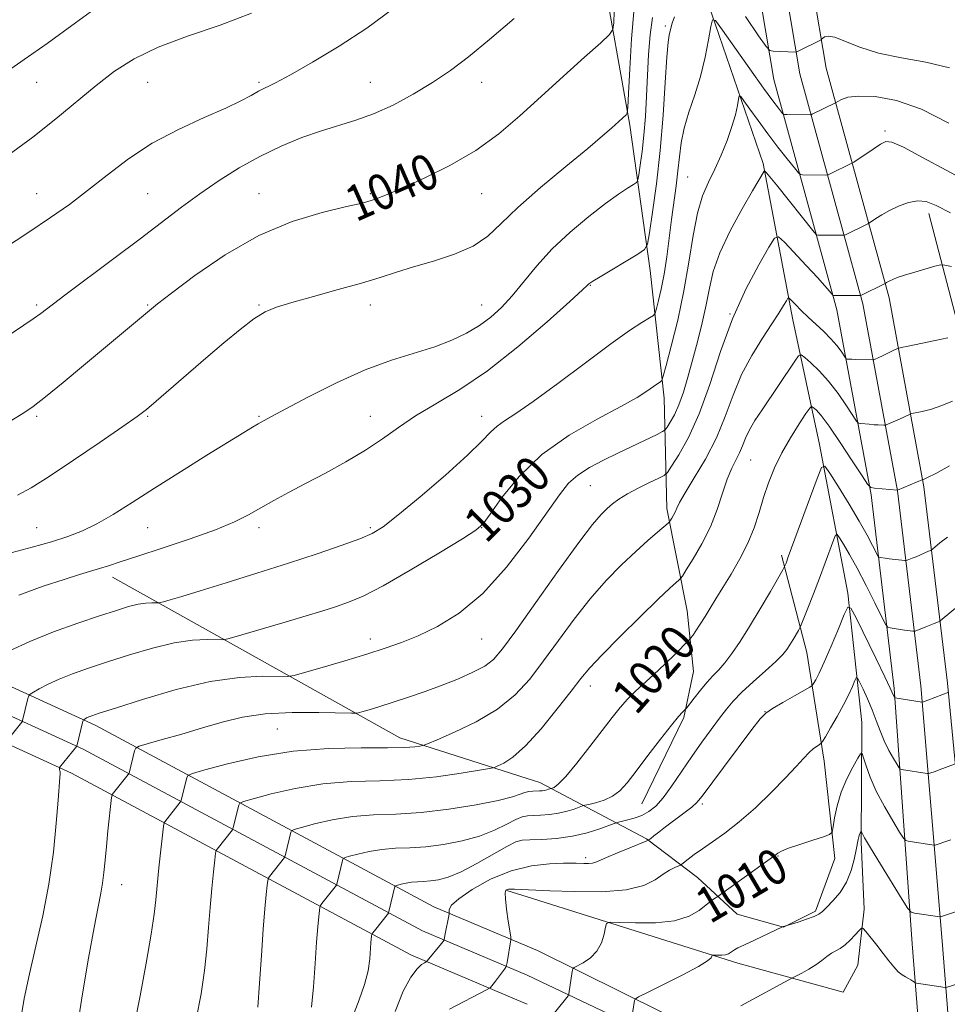
# Model space of a CAD drawing. Extents: x 2132300 to 2135200, y 297300 to 300200.
# Drawn here: x 2134594 to 2134803, y 298018 to 298239 of the extents above; entities that cross this region are included whole.
import ezdxf

# ---------------------------------------------------------------- set-up
doc = ezdxf.new("R2010")
doc.units = 0
doc.header["$MEASUREMENT"] = 0
for name, color, linetype, lineweight in [('BREAKLINE DTM HARD', 7, 'Continuous', 0), ('CONTOUR INDEX', 41, 'Continuous', 13), ('CONTOUR INDEX LABEL', 244, 'Continuous', 0), ('CONTOUR INTERMEDIATE', 44, 'Continuous', 0), ('SPOT ELEVATION DTM', 2, 'Continuous', 13)]:
    doc.layers.add(name, color=color, linetype=linetype, lineweight=lineweight)
doc.styles.add('Style-WORKING', font='WORKING.shx')

msp = doc.modelspace()

# ---------------------------------------------------------------- linework, layer by layer
at = {"layer": 'BREAKLINE DTM HARD', "extrusion": (0.1151082699244255, -0.03445738920897563, 0.9927551432875616), "elevation": 236465.5569481298, "flags": 128}
msp.add_lwpolyline([(897728.8218652584, -1945248.604921822), (897729.3532135352, -1945218.393945853), (897745.4611052624, -1945145.654571206)], dxfattribs=at)
at = {"layer": 'BREAKLINE DTM HARD', "extrusion": (0.1141292345541061, -0.03656957867754806, 0.9927926186950832), "elevation": 233746.0633734411, "flags": 128}
msp.add_lwpolyline([(935239.1093518774, -1927829.686541067), (935239.1093518774, -1927826.682660243)], dxfattribs=at)
at = {"layer": 'BREAKLINE DTM HARD', "extrusion": (0.07549815472241596, -0.02362414907069033, 0.9968660532961267), "elevation": 155133.8786186654, "flags": 128}
msp.add_lwpolyline([(921933.2522976692, -1942107.560753944), (921933.2522976693, -1942102.757192765)], dxfattribs=at)
at = {"layer": 'BREAKLINE DTM HARD', "extrusion": (0.1214424066646162, -0.05094406042286868, 0.9912902927856891), "elevation": 245063.8767096747, "flags": 128}
msp.add_lwpolyline([(1100606.363033045, -1836957.24830295), (1100606.363033045, -1836959.83002718)], dxfattribs=at)
at = {"layer": 'BREAKLINE DTM HARD', "extrusion": (0.1181172335273508, -0.05340953168193252, 0.9915622729155048), "elevation": 237231.1257868267, "flags": 128}
msp.add_lwpolyline([(1151071.228515713, -1806804.366613523), (1151071.228515713, -1806806.912296143)], dxfattribs=at)
at = {"layer": 'BREAKLINE DTM HARD'}
for points in [[(2134708.4, 298390.26, 1056.21), (2134709.93, 298362.3, 1052.99), (2134712.32, 298327.15, 1050.16), (2134717.24, 298295.93, 1046.21), (2134724.98, 298251.07, 1041.62), (2134731.31, 298215.19, 1037.71), (2134735.86, 298182.54, 1033.34), (2134738.99, 298153.84, 1029.47), (2134739.63, 298129.09, 1024.48), (2134744.21, 298106.12, 1020.86), (2134745.6, 298092.49, 1019.03), (2134743.42, 298082.1, 1017.78), (2134734.03, 298062.76, 1017.06)], [(2134726.34, 298387.82, 1051.9), (2134728.38, 298354.82, 1048.1), (2134733.29, 298321.45, 1044.01), (2134739.97, 298281.98, 1039.14), (2134748.1, 298245.01, 1032.61), (2134761.24, 298206.6, 1028.23), (2134767.93, 298171.43, 1023.28), (2134773.94, 298143.43, 1018.51), (2134780.28, 298110.06, 1014.28), (2134783.41, 298081, 1010.73), (2134783.32, 298054.1, 1007.72), (2134783.99, 298039.04, 1006.5), (2134782.51, 298026.49, 1004.92), (2134779.26, 298020.4, 1004.56), (2134755.61, 298026.94, 1007.51), (2134708.24, 298041.82, 1011.5)], [(2134835.189, 297500, 949.8510000000001), (2134823.1, 297520.03, 951.77), (2134807.8, 297554.86, 954.89), (2134798.58, 297586.45, 957.6800000000001), (2134796.51, 297610.85, 960.19), (2134798.77, 297642.04, 962.88), (2134802.1, 297672.51, 966.29), (2134807.26, 297716.25, 969.73), (2134811.71, 297759.27, 974.25), (2134812.55, 297795.49, 978.2), (2134813.4, 297835.65, 982.75), (2134810.66, 297873.68, 986.5500000000001), (2134807.65, 297938.6, 995.7), (2134805.98, 297975.19, 1000.15), (2134801.51, 298031.87, 1007.32), (2134796.68, 298089.26, 1014.46), (2134791.45, 298133.03, 1019.98), (2134783.7, 298175.02, 1025.72), (2134769.53, 298226.71, 1033.36), (2134757.22, 298299.55, 1042.93)], [(2134843.072, 297500, 949.32), (2134829.1, 297523.14, 951.57), (2134814.16, 297557.17, 954.69), (2134805.25, 297587.69, 957.48), (2134803.28, 297610.89, 959.99), (2134805.49, 297641.43, 962.6800000000001), (2134808.81, 297671.75, 966.09), (2134813.97, 297715.51, 969.53), (2134818.45, 297758.84, 974.0500000000001), (2134819.3, 297795.34, 978), (2134820.16, 297835.82, 982.5500000000001), (2134817.4, 297874.08, 986.35), (2134814.39, 297938.91, 995.5), (2134812.72, 297975.61, 999.95), (2134808.24, 298032.43, 1007.12), (2134802.65, 298089.87, 1014.26), (2134797.38, 298133.93, 1019.78), (2134789.55, 298176.36, 1025.52), (2134775.4, 298228.01, 1033.16), (2134763.14, 298300.54, 1042.73)], [(2134827.308, 297500, 949.972), (2134817.1, 297516.92, 951.57), (2134801.44, 297552.55, 954.69), (2134791.91, 297585.21, 957.48), (2134789.74, 297610.81, 959.99), (2134792.05, 297642.65, 962.6800000000001), (2134795.39, 297673.27, 966.09), (2134800.55, 297716.99, 969.53), (2134804.97, 297759.7, 974.0500000000001), (2134805.8, 297795.64, 978), (2134806.64, 297835.48, 982.5500000000001), (2134803.92, 297873.28, 986.35), (2134800.91, 297938.29, 995.5), (2134799.24, 297974.77, 999.95), (2134794.78, 298031.29, 1007.12), (2134790.71, 298088.65, 1014.26), (2134785.52, 298132.13, 1019.78), (2134777.85, 298173.68, 1025.52), (2134763.66, 298225.41, 1033.16), (2134751.3, 298298.56, 1042.73)], [(2134151.77, 298292.22, 1105.52), (2134226.45, 298260.92, 1090.61), (2134324.81, 298218.65, 1070.94), (2134408.17, 298178.8, 1058.58), (2134471.86, 298146.47, 1048.37), (2134538.42, 298113.71, 1039.47), (2134611.18, 298080.37, 1027.56), (2134687.29, 298039.62, 1014.5), (2134708.23, 298030.79, 1011.48)], [(2134149.45, 298286.69, 1105.72), (2134224.11, 298255.4, 1090.81), (2134322.33, 298213.18, 1071.14), (2134405.52, 298173.42, 1058.78), (2134469.18, 298141.1, 1048.57), (2134535.84, 298108.29, 1039.67), (2134608.51, 298074.99, 1027.76), (2134684.7, 298034.2, 1014.7), (2134708.23, 298024.28, 1011.34)], [(2134147.13, 298281.16, 1105.52), (2134221.77, 298249.88, 1090.61), (2134319.85, 298207.71, 1070.94), (2134402.87, 298168.04, 1058.58), (2134466.5, 298135.73, 1048.37), (2134533.26, 298102.87, 1039.47), (2134605.84, 298069.61, 1027.56), (2134682.11, 298028.78, 1014.5), (2134705.93, 298018.74, 1011.14)], [(2134826.6, 298020.6, 1005.28), (2134822.08, 298061.15, 1009.87), (2134818.27, 298102.04, 1014.14), (2134814.79, 298133.25, 1018.34), (2134805.23, 298169.51, 1024.22), (2134798.5, 298195.35, 1027.41)], [(2134711.09, 298067.5, 1020.68), (2134735.08, 298054.87, 1014.12), (2134746.52, 298046.22, 1011), (2134755.46, 298037.94, 1009.06), (2134765.85, 298035.04, 1007.98), (2134773.04, 298038.6, 1008.27), (2134777.38, 298050.42, 1009.53), (2134774.94, 298072.31, 1011.39), (2134771.08, 298096.71, 1015.16), (2134765.42, 298118.6, 1018.38)], [(2134710.59, 298029.8, 1011.14), (2134748.43, 298010.97, 1005.69), (2134775.71, 297998.5, 1002.32), (2134790.79, 297987.76, 1000.85)], [(2134708.26, 298024.27, 1011.34), (2134746.21, 298006.21, 1005.89), (2134773.07, 297993.93, 1002.52), (2134787.74, 297983.48, 1001.05)]]:
    msp.add_polyline3d(points, dxfattribs=at)
at = {"layer": 'CONTOUR INDEX', "flags": 128}
for points, elevation in [([(2134592.463, 298148.908), (2134594.958, 298150.436), (2134597.219, 298151.994), (2134600.044, 298154.184), (2134603.976, 298157.403), (2134608.539, 298161.206), (2134623.37, 298173.574), (2134625.185, 298175.029), (2134628.333, 298177.474), (2134633.559, 298181.409), (2134640.36, 298186.075), (2134647.924, 298190.401), (2134655.448, 298193.545), (2134662.177, 298195.583), (2134667.363, 298196.82), (2134670.527, 298197.544), (2134672.251, 298197.976), (2134673.382, 298198.319), (2134674.712, 298198.785), (2134676.804, 298199.611), (2134680.167, 298201.038), (2134685.075, 298203.242), (2134690.877, 298206.116), (2134696.69, 298209.487), (2134701.851, 298213.209), (2134706.59, 298217.255), (2134711.359, 298221.625), (2134716.402, 298226.21), (2134721.137, 298230.455), (2134724.775, 298233.693), (2134726.768, 298235.533), (2134727.525, 298236.697), (2134727.693, 298238.18), (2134727.812, 298240.681)], 1040), ([(2134591.098, 298076.587), (2134594.691, 298081.07), (2134594.836, 298081.286), (2134594.886, 298081.444), (2134596.078, 298086.4), (2134596.253, 298086.985), (2134596.567, 298087.346), (2134597.289, 298087.79), (2134598.633, 298088.555), (2134600.589, 298089.581), (2134603.093, 298090.736), (2134606.108, 298091.923), (2134609.699, 298093.186), (2134613.955, 298094.603), (2134618.869, 298096.189), (2134624.026, 298097.712), (2134628.912, 298098.875), (2134633.081, 298099.469), (2134636.348, 298099.637), (2134639.888, 298099.602), (2134640.985, 298099.779), (2134642.829, 298100.295), (2134650.265, 298102.467), (2134654.643, 298103.764), (2134658.602, 298104.958), (2134662.086, 298106.034), (2134665.176, 298107.015), (2134668.065, 298107.999), (2134671.391, 298109.404), (2134675.904, 298111.723), (2134681.97, 298115.197), (2134688.416, 298119.056), (2134693.688, 298122.274), (2134696.713, 298124.198), (2134698.347, 298125.646), (2134699.927, 298127.808), (2134702.564, 298131.529), (2134706.453, 298136.281), (2134711.562, 298141.194), (2134717.687, 298145.536), (2134723.949, 298149.137), (2134729.296, 298151.966), (2134732.942, 298154.026), (2134735.158, 298155.448), (2134737.364, 298157.02), (2134737.951, 298157.405), (2134738.304, 298157.619), (2134738.519, 298157.851), (2134738.821, 298158.769), (2134739.471, 298161.159), (2134740.63, 298165.545), (2134742.07, 298171.401), (2134743.469, 298177.939), (2134744.587, 298184.433), (2134745.536, 298190.404), (2134746.511, 298195.433), (2134747.666, 298199.273), (2134748.982, 298202.35), (2134750.396, 298205.259), (2134751.833, 298208.445), (2134753.168, 298211.75), (2134754.265, 298214.866), (2134755.022, 298217.521), (2134755.488, 298219.603), (2134755.746, 298221.037), (2134755.914, 298221.746), (2134756.228, 298221.649), (2134756.96, 298220.66), (2134758.302, 298218.762), (2134760.149, 298216.194), (2134762.316, 298213.258), (2134764.598, 298210.27), (2134766.697, 298207.585), (2134768.292, 298205.57), (2134769.185, 298204.475), (2134769.659, 298204.07), (2134770.124, 298204.009), (2134775.317, 298203.978), (2134775.65, 298203.987), (2134775.902, 298204.053), (2134776.289, 298204.232), (2134781.184, 298206.622), (2134781.607, 298206.889), (2134785.954, 298209.806), (2134787.628, 298210.91), (2134788.816, 298211.517), (2134790.215, 298211.364), (2134792.763, 298210.207), (2134797.061, 298207.948), (2134802.35, 298205.087), (2134807.535, 298202.268)], 1030), ([(2134647.763, 298017.056), (2134648.133, 298022.426), (2134648.527, 298028.65), (2134648.921, 298034.542), (2134649.286, 298039.14), (2134649.595, 298042.387), (2134649.819, 298044.449), (2134649.953, 298045.54), (2134650.093, 298046.058), (2134650.358, 298046.445), (2134653.708, 298050.678), (2134653.812, 298050.916), (2134653.919, 298051.343), (2134655.134, 298056.366), (2134655.291, 298056.682), (2134655.906, 298056.953), (2134657.505, 298057.413), (2134660.449, 298058.205), (2134664.427, 298059.121), (2134668.963, 298059.863), (2134673.7, 298060.235), (2134678.765, 298060.448), (2134684.406, 298060.811), (2134690.668, 298061.549), (2134696.778, 298062.521), (2134701.761, 298063.5), (2134704.919, 298064.297), (2134706.674, 298064.886), (2134707.726, 298065.279), (2134708.651, 298065.496), (2134709.533, 298065.59), (2134711.024, 298065.643), (2134711.621, 298065.68), (2134712.154, 298065.751), (2134712.639, 298065.865), (2134713.051, 298065.995), (2134713.658, 298066.208), (2134713.881, 298066.261), (2134714.33, 298066.435), (2134715.246, 298067.144), (2134716.895, 298068.875), (2134719.402, 298071.901), (2134722.337, 298075.631), (2134727.352, 298082.149), (2134729.144, 298084.393), (2134730.786, 298086.252), (2134732.524, 298087.975), (2134736.683, 298091.788), (2134739.163, 298094.139), (2134741.552, 298096.459), (2134744.454, 298099.322), (2134744.977, 298099.908), (2134745.43, 298100.546), (2134746.164, 298101.627), (2134747.147, 298103.107), (2134748.247, 298104.827), (2134749.382, 298106.686), (2134750.647, 298108.793), (2134752.183, 298111.313), (2134754.056, 298114.346), (2134756.042, 298117.737), (2134757.841, 298121.267), (2134759.237, 298124.755), (2134760.346, 298128.175), (2134761.368, 298131.535), (2134762.485, 298134.852), (2134763.81, 298138.174), (2134765.438, 298141.555), (2134767.38, 298144.966), (2134769.321, 298148.053), (2134770.859, 298150.378), (2134771.723, 298151.629), (2134772.152, 298151.995), (2134772.514, 298151.79), (2134773.147, 298151.204), (2134774.268, 298149.935), (2134776.062, 298147.556), (2134778.574, 298143.898), (2134781.273, 298139.813), (2134783.484, 298136.412), (2134784.748, 298134.516), (2134785.466, 298133.795), (2134786.255, 298133.632), (2134791.419, 298133.176), (2134797.113, 298135.562), (2134797.195, 298135.579), (2134797.428, 298135.656), (2134798.217, 298136.026), (2134800.041, 298136.969), (2134803.128, 298138.621)], 1020), ([(2134714.412, 298015.751), (2134717.439, 298019.639), (2134717.581, 298019.868), (2134717.624, 298020.044), (2134718.385, 298025.07), (2134718.508, 298025.646), (2134718.808, 298025.982), (2134720.857, 298027.051), (2134722.45, 298028.119), (2134723.911, 298029.616), (2134724.918, 298031.51), (2134725.513, 298033.449), (2134725.828, 298035.005), (2134726.089, 298035.86), (2134726.89, 298036.145), (2134728.917, 298036.104), (2134732.566, 298035.983), (2134737.069, 298036.028), (2134741.37, 298036.484), (2134744.631, 298037.498), (2134746.909, 298038.804), (2134749.589, 298040.912), (2134750.338, 298041.447), (2134751.103, 298041.943), (2134751.707, 298042.372), (2134761.284, 298049.283), (2134764.177, 298051.345), (2134764.592, 298051.66), (2134765.393, 298052.098), (2134766.971, 298052.743), (2134769.515, 298053.628), (2134772.41, 298054.572), (2134774.839, 298055.344), (2134776.202, 298055.83), (2134776.759, 298056.396), (2134776.989, 298057.528), (2134777.305, 298059.57), (2134777.866, 298062.298), (2134778.768, 298065.347), (2134780.033, 298068.358), (2134781.394, 298071.005), (2134782.509, 298072.966), (2134783.143, 298073.977), (2134783.479, 298074.009), (2134783.806, 298073.088), (2134784.377, 298071.267), (2134785.31, 298068.703), (2134786.685, 298065.58), (2134788.499, 298062.144), (2134790.396, 298058.891), (2134791.931, 298056.38), (2134792.807, 298055.002), (2134793.301, 298054.468), (2134793.838, 298054.322), (2134799.605, 298053.438), (2134799.88, 298053.479), (2134800.365, 298053.631), (2134802.308, 298054.275), (2134803.417, 298054.654)], 1010)]:
    msp.add_lwpolyline(points, dxfattribs=dict(at, elevation=elevation))
at = {"layer": 'CONTOUR INTERMEDIATE', "flags": 128}
for points, elevation in [([(2134586.896, 298224.172), (2134595.209, 298229.902), (2134600.375, 298233.538), (2134606.772, 298238.148), (2134613.325, 298242.926)], 1048), ([(2134590.569, 298187.407), (2134596.312, 298191.144), (2134601.179, 298194.403), (2134605.409, 298197.395), (2134609.488, 298200.494), (2134613.842, 298203.962), (2134618.644, 298207.604), (2134624.004, 298211.114), (2134629.885, 298214.228), (2134635.653, 298216.871), (2134640.528, 298219.011), (2134643.946, 298220.643), (2134646.224, 298221.863), (2134647.898, 298222.794), (2134651.7, 298224.695), (2134655.065, 298226.487), (2134660.007, 298229.293), (2134665.979, 298232.897), (2134672.2, 298236.954), (2134678.005, 298241.199)], 1044), ([(2134591.571, 298208.334), (2134597.177, 298212.477), (2134602.356, 298216.588), (2134611.4, 298224.094), (2134615.519, 298227.273), (2134619.951, 298230.108), (2134625.308, 298232.704), (2134631.956, 298235.175), (2134639.26, 298237.667), (2134646.338, 298240.338)], 1046), ([(2134593.736, 298132.082), (2134596.794, 298133.681), (2134600.819, 298136.243), (2134606.338, 298139.923), (2134612.341, 298143.985), (2134617.43, 298147.471), (2134620.639, 298149.729), (2134622.724, 298151.331), (2134624.871, 298153.152), (2134636.056, 298162.821), (2134640.097, 298166.269), (2134643.761, 298169.291), (2134646.855, 298171.647), (2134649.354, 298173.212), (2134651.915, 298174.306), (2134655.363, 298175.363), (2134660.217, 298176.706), (2134665.774, 298178.228), (2134671.021, 298179.709), (2134675.243, 298180.992), (2134678.894, 298182.154), (2134682.722, 298183.331), (2134687.231, 298184.65), (2134691.944, 298186.191), (2134696.136, 298188.028), (2134699.373, 298190.257), (2134702.365, 298193.076), (2134706.112, 298196.707), (2134711.24, 298201.197), (2134716.896, 298205.889), (2134721.855, 298209.948), (2134725.191, 298212.749), (2134727.178, 298214.503), (2134730.482, 298217.533), (2134730.742, 298217.921), (2134730.887, 298219.148), (2134731.042, 298222.267), (2134731.309, 298227.855), (2134731.703, 298234.583), (2134732.216, 298240.647)], 1038), ([(2134591.907, 298097.131), (2134596.465, 298099.233), (2134601.801, 298101.345), (2134607.285, 298103.302), (2134612.183, 298104.956), (2134615.938, 298106.192), (2134618.706, 298107.035), (2134620.817, 298107.546), (2134622.541, 298107.792), (2134623.892, 298107.862), (2134625.356, 298107.847), (2134625.809, 298107.921), (2134626.571, 298108.134), (2134628.036, 298108.563), (2134630.619, 298109.334), (2134634.74, 298110.586), (2134640.599, 298112.392), (2134647.519, 298114.553), (2134654.603, 298116.805), (2134661.055, 298118.912), (2134666.49, 298120.755), (2134670.625, 298122.245), (2134673.427, 298123.436), (2134675.875, 298124.953), (2134679.196, 298127.565), (2134684.179, 298131.722), (2134689.863, 298136.596), (2134694.844, 298141.039), (2134698.089, 298144.173), (2134700.033, 298146.195), (2134701.479, 298147.57), (2134703.183, 298148.787), (2134705.721, 298150.431), (2134709.623, 298153.111), (2134715.129, 298157.162), (2134721.325, 298161.819), (2134727.008, 298166.042), (2134731.227, 298169.021), (2134734.031, 298170.856), (2134735.717, 298171.878), (2134736.594, 298172.438), (2134737.006, 298172.978), (2134737.309, 298173.962), (2134737.778, 298175.758), (2134738.384, 298178.363), (2134739.022, 298181.681), (2134739.61, 298185.579), (2134740.153, 298189.781), (2134740.684, 298193.976), (2134741.718, 298201.553), (2134742.13, 298204.931), (2134742.446, 298208.099), (2134742.831, 298211.223), (2134743.496, 298214.5), (2134744.572, 298218.086), (2134745.882, 298221.979), (2134747.172, 298226.139), (2134748.23, 298230.434), (2134749.017, 298234.368), (2134749.539, 298237.35), (2134749.895, 298238.861), (2134750.565, 298238.653), (2134752.123, 298236.548), (2134758.27, 298227.847), (2134761.351, 298223.525), (2134763.466, 298220.615), (2134764.708, 298218.962), (2134765.361, 298218.127), (2134765.712, 298217.725), (2134766.052, 298217.575), (2134766.674, 298217.548), (2134771.873, 298217.509), (2134772.028, 298217.523), (2134772.275, 298217.619), (2134777.526, 298220.16), (2134778.081, 298220.527), (2134778.846, 298220.97), (2134780.292, 298221.44), (2134782.746, 298221.723), (2134786.44, 298221.587), (2134791.229, 298220.717), (2134796.875, 298218.78), (2134803.023, 298215.659)], 1032), ([(2134592.37, 298168.411), (2134595.158, 298170.224), (2134597.263, 298171.651), (2134598.986, 298172.907), (2134604.347, 298176.992), (2134615.358, 298185.224), (2134621.269, 298189.663), (2134630.613, 298196.756), (2134634.729, 298199.77), (2134639.017, 298202.72), (2134643.517, 298205.558), (2134648.184, 298208.169), (2134652.947, 298210.456), (2134657.625, 298212.382), (2134662.008, 298213.926), (2134669.781, 298216.273), (2134673.748, 298217.715), (2134678.103, 298219.708), (2134682.625, 298222.127), (2134686.984, 298224.756), (2134690.996, 298227.474), (2134695.07, 298230.561), (2134699.761, 298234.395), (2134705.354, 298239.141)], 1042), ([(2134592.566, 298119.17), (2134597.034, 298120.366), (2134601.347, 298121.602), (2134605.029, 298122.767), (2134608.307, 298124.026), (2134611.582, 298125.615), (2134615.222, 298127.727), (2134619.466, 298130.402), (2134624.517, 298133.64), (2134630.382, 298137.343), (2134636.283, 298141.024), (2134644.553, 298146.135), (2134646.546, 298147.347), (2134647.822, 298148.101), (2134649.006, 298148.771), (2134650.828, 298149.761), (2134654.045, 298151.481), (2134659.126, 298154.159), (2134665.392, 298157.296), (2134671.876, 298160.209), (2134677.778, 298162.387), (2134687.461, 298165.402), (2134691.319, 298166.872), (2134694.635, 298168.471), (2134697.518, 298170.199), (2134700.088, 298172.085), (2134702.497, 298174.257), (2134704.906, 298176.872), (2134710.398, 298183.59), (2134713.846, 298187.373), (2134717.883, 298191.164), (2134722.071, 298194.673), (2134725.85, 298197.589), (2134728.768, 298199.679), (2134730.823, 298201.037), (2134732.127, 298201.836), (2134732.814, 298202.303), (2134733.13, 298202.877), (2134733.344, 298204.049), (2134733.668, 298206.195), (2134734.074, 298209.227), (2134734.474, 298212.94), (2134734.801, 298217.138), (2134735.064, 298221.662), (2134735.533, 298231.058), (2134735.872, 298235.488), (2134736.418, 298239.359)], 1036), ([(2134594.056, 298109.607), (2134599.532, 298111.601), (2134604.18, 298113.141), (2134607.626, 298114.215), (2134612.174, 298115.573), (2134614.191, 298116.218), (2134616.822, 298117.086), (2134620.733, 298118.362), (2134626.27, 298120.149), (2134632.513, 298122.222), (2134638.223, 298124.272), (2134642.48, 298126.064), (2134645.643, 298127.666), (2134648.389, 298129.219), (2134651.304, 298130.854), (2134654.618, 298132.657), (2134658.469, 298134.704), (2134662.896, 298137.038), (2134667.533, 298139.567), (2134671.913, 298142.165), (2134675.729, 298144.734), (2134679.319, 298147.284), (2134683.183, 298149.851), (2134687.741, 298152.545), (2134693.102, 298155.767), (2134699.297, 298159.991), (2134706.158, 298165.401), (2134712.728, 298171.022), (2134717.849, 298175.591), (2134720.704, 298178.182), (2134721.832, 298179.229), (2134722.109, 298179.505), (2134722.341, 298179.696), (2134723.034, 298180.15), (2134724.625, 298181.129), (2134733.082, 298186.218), (2134734.574, 298187.231), (2134735.259, 298188.476), (2134735.723, 298191.019), (2134736.425, 298195.645), (2134737.294, 298202.012), (2134738.135, 298209.497), (2134738.789, 298217.403), (2134739.268, 298224.741), (2134739.623, 298230.448), (2134739.901, 298233.797), (2134740.126, 298235.398), (2134740.51, 298237), (2134740.814, 298238.062), (2134741.353, 298239.497)], 1034), ([(2134757.277, 298239.566), (2134760.236, 298235.253), (2134761.917, 298232.843), (2134762.77, 298231.947), (2134763.527, 298231.795), (2134768.636, 298231.587), (2134768.718, 298231.599), (2134768.957, 298231.709), (2134774.311, 298234.376), (2134774.408, 298234.46), (2134774.619, 298234.662), (2134775.05, 298234.99), (2134775.901, 298235.184), (2134777.397, 298234.922), (2134779.731, 298233.999), (2134782.983, 298232.686), (2134787.203, 298231.374), (2134792.327, 298230.332), (2134797.85, 298229.337), (2134803.154, 298228.043)], 1034), ([(2134594.343, 298013.503), (2134595.261, 298018.994), (2134596.424, 298024.54), (2134597.879, 298030.749), (2134599.426, 298037.548), (2134600.801, 298044.692), (2134601.798, 298051.855), (2134602.452, 298058.386), (2134602.859, 298063.552), (2134603.232, 298068.617), (2134603.281, 298069.471), (2134603.283, 298069.913), (2134603.26, 298070.145), (2134603.201, 298070.448), (2134603.162, 298070.81), (2134603.182, 298070.868), (2134607.05, 298075.681), (2134608.429, 298081.318), (2134608.537, 298081.597), (2134608.675, 298081.708), (2134608.917, 298081.846), (2134609.27, 298082.031), (2134609.722, 298082.239), (2134610.415, 298082.502), (2134612.112, 298083.07), (2134615.728, 298084.25), (2134621.799, 298086.187), (2134629.346, 298088.389), (2134637.007, 298090.203), (2134643.62, 298091.146), (2134648.804, 298091.413), (2134654.389, 298091.347), (2134655.902, 298091.563), (2134658.21, 298092.202), (2134662.216, 298093.37), (2134667.242, 298094.852), (2134672.218, 298096.353), (2134676.353, 298097.672), (2134679.986, 298098.969), (2134683.737, 298100.5), (2134688.09, 298102.551), (2134692.991, 298105.546), (2134698.248, 298109.943), (2134703.613, 298115.903), (2134708.599, 298122.41), (2134715.477, 298132.144), (2134717.553, 298134.734), (2134719.618, 298136.595), (2134722.243, 298138.293), (2134725.359, 298139.957), (2134728.741, 298141.604), (2134737.429, 298145.724), (2134738.68, 298146.335), (2134739.272, 298146.759), (2134739.714, 298147.361), (2134740.406, 298148.447), (2134741.323, 298150.101), (2134742.333, 298152.349), (2134743.335, 298155.196), (2134744.339, 298158.571), (2134745.389, 298162.386), (2134746.497, 298166.519), (2134747.568, 298170.741), (2134748.477, 298174.791), (2134749.195, 298178.527), (2134750.072, 298182.283), (2134751.551, 298186.509), (2134753.886, 298191.431), (2134756.569, 298196.371), (2134758.903, 298200.423), (2134761.504, 298204.867), (2134761.598, 298204.897), (2134761.734, 298204.773), (2134762.03, 298204.447), (2134762.759, 298203.584), (2134764.232, 298201.777), (2134772.733, 298191.13), (2134773.276, 298190.553), (2134773.573, 298190.469), (2134779.272, 298190.451), (2134779.528, 298190.486), (2134779.752, 298190.581), (2134784.795, 298193.051), (2134785.138, 298193.252), (2134786.559, 298194.196), (2134787.899, 298195.024), (2134789.634, 298195.99), (2134791.697, 298196.984), (2134793.894, 298197.799), (2134795.996, 298198.208), (2134797.921, 298198.01), (2134800.162, 298197.115), (2134803.356, 298195.464)], 1028), ([(2134607.143, 298012.383), (2134608.327, 298020.027), (2134609.68, 298028.056), (2134610.919, 298034.957), (2134611.824, 298039.631), (2134612.431, 298042.632), (2134612.84, 298044.922), (2134613.144, 298047.319), (2134613.411, 298050.047), (2134613.704, 298053.183), (2134614.062, 298056.688), (2134614.885, 298064.13), (2134614.964, 298064.686), (2134615.026, 298064.83), (2134618.612, 298069.292), (2134618.766, 298069.507), (2134618.809, 298069.627), (2134620.054, 298074.635), (2134620.304, 298075.272), (2134621.037, 298075.686), (2134622.884, 298076.23), (2134626.246, 298077.17), (2134630.623, 298078.412), (2134635.286, 298079.774), (2134639.72, 298081.08), (2134644.248, 298082.178), (2134649.405, 298082.927), (2134655.435, 298083.236), (2134661.419, 298083.24), (2134668.796, 298083.065), (2134670.08, 298083.132), (2134671.099, 298083.384), (2134672.752, 298083.869), (2134675.129, 298084.588), (2134678.122, 298085.534), (2134681.599, 298086.689), (2134685.356, 298087.999), (2134689.168, 298089.403), (2134692.812, 298090.843), (2134696.064, 298092.281), (2134698.702, 298093.686), (2134700.689, 298095.182), (2134702.728, 298097.522), (2134705.709, 298101.616), (2134710.173, 298107.925), (2134715.279, 298115.12), (2134719.838, 298121.422), (2134722.955, 298125.494), (2134724.898, 298127.75), (2134726.227, 298129.047), (2134727.452, 298130.113), (2134728.876, 298131.174), (2134730.754, 298132.331), (2134733.195, 298133.627), (2134735.747, 298134.883), (2134737.812, 298135.864), (2134739.001, 298136.473), (2134739.749, 298137.169), (2134740.699, 298138.545), (2134742.332, 298141.111), (2134744.496, 298145.015), (2134746.882, 298150.319), (2134749.257, 298156.953), (2134751.709, 298164.314), (2134754.405, 298171.667), (2134757.396, 298178.331), (2134760.272, 298183.835), (2134762.51, 298187.76), (2134763.803, 298189.799), (2134764.715, 298190.089), (2134766.03, 298188.882), (2134770.998, 298183.618), (2134773.474, 298180.955), (2134775.154, 298179.094), (2134776.121, 298177.971), (2134776.965, 298176.946), (2134777.022, 298176.929), (2134783.155, 298176.919), (2134783.215, 298176.931), (2134788.668, 298179.616), (2134788.977, 298179.815), (2134789.277, 298179.993), (2134789.722, 298180.228), (2134790.371, 298180.526), (2134791.405, 298180.924), (2134793.038, 298181.467), (2134795.341, 298182.165), (2134799.866, 298183.471), (2134801.077, 298183.774), (2134802.05, 298183.757), (2134803.618, 298183.405)], 1026), ([(2134619.969, 298012.796), (2134621.304, 298019.567), (2134622.658, 298026.968), (2134623.761, 298033.458), (2134624.425, 298037.954), (2134624.795, 298041.196), (2134625.099, 298044.382), (2134625.508, 298048.349), (2134626.549, 298057.708), (2134626.671, 298058.448), (2134626.804, 298058.701), (2134630.311, 298063.087), (2134630.448, 298063.31), (2134630.513, 298063.532), (2134631.747, 298068.545), (2134632.019, 298069.09), (2134633.081, 298069.559), (2134635.843, 298070.353), (2134640.928, 298071.722), (2134647.8, 298073.304), (2134655.634, 298074.586), (2134663.613, 298075.194), (2134670.945, 298075.318), (2134676.843, 298075.29), (2134680.747, 298075.369), (2134682.995, 298075.536), (2134684.15, 298075.703), (2134684.823, 298075.846), (2134685.822, 298076.214), (2134688.004, 298077.124), (2134691.907, 298078.807), (2134696.791, 298081.161), (2134701.6, 298084), (2134705.531, 298087.183), (2134708.811, 298090.761), (2134711.924, 298094.83), (2134715.253, 298099.407), (2134718.787, 298104.188), (2134722.414, 298108.787), (2134726.019, 298112.884), (2134729.47, 298116.427), (2134732.628, 298119.429), (2134735.36, 298121.892), (2134737.548, 298123.787), (2134739.902, 298125.77), (2134740.265, 298126.118), (2134740.474, 298126.414), (2134740.776, 298126.895), (2134741.154, 298127.544), (2134741.523, 298128.285), (2134741.874, 298129.125), (2134742.489, 298130.414), (2134743.725, 298132.588), (2134745.789, 298135.939), (2134748.306, 298140.189), (2134750.753, 298144.915), (2134752.754, 298149.747), (2134754.525, 298154.523), (2134756.428, 298159.134), (2134758.704, 298163.458), (2134761.098, 298167.322), (2134763.232, 298170.54), (2134764.81, 298172.975), (2134765.861, 298174.678), (2134766.495, 298175.753), (2134766.846, 298176.284), (2134767.145, 298176.299), (2134767.651, 298175.814), (2134768.56, 298174.861), (2134769.842, 298173.559), (2134771.406, 298172.047), (2134774.903, 298168.823), (2134776.501, 298167.219), (2134777.796, 298165.696), (2134778.761, 298164.381), (2134779.749, 298162.896), (2134779.947, 298162.697), (2134780.164, 298162.652), (2134781.16, 298162.579), (2134782.038, 298162.537), (2134785.813, 298162.446), (2134786.076, 298162.472), (2134786.295, 298162.552), (2134787.24, 298162.963), (2134788.048, 298163.342), (2134790.963, 298164.79), (2134791.509, 298165.041), (2134792.252, 298165.241), (2134793.826, 298165.561), (2134799.901, 298166.779), (2134802.763, 298167.378)], 1024), ([(2134633.911, 298014.332), (2134635.009, 298020.065), (2134635.762, 298025.257), (2134636.279, 298030.19), (2134636.661, 298034.923), (2134637.01, 298039.462), (2134637.397, 298043.745), (2134637.777, 298047.44), (2134638.077, 298050.147), (2134638.251, 298051.624), (2134638.382, 298052.253), (2134638.581, 298052.573), (2134642.009, 298056.883), (2134642.13, 298057.113), (2134642.216, 298057.438), (2134643.44, 298062.456), (2134643.655, 298062.886), (2134644.493, 298063.256), (2134646.674, 298063.883), (2134650.689, 298064.963), (2134656.114, 298066.213), (2134662.299, 298067.224), (2134668.692, 298067.721), (2134675.139, 298067.931), (2134681.585, 298068.215), (2134687.868, 298068.824), (2134693.409, 298069.6), (2134697.521, 298070.278), (2134699.789, 298070.674), (2134700.868, 298070.923), (2134701.684, 298071.236), (2134703.015, 298071.866), (2134705.06, 298073.216), (2134707.868, 298075.73), (2134711.371, 298079.603), (2134715.019, 298084.051), (2134718.139, 298088.044), (2134720.333, 298090.89), (2134722.294, 298093.256), (2134724.989, 298096.151), (2134729.034, 298100.233), (2134733.646, 298104.773), (2134737.694, 298108.694), (2134740.312, 298111.177), (2134741.706, 298112.45), (2134742.346, 298113.001), (2134742.688, 298113.32), (2134743.115, 298113.907), (2134743.992, 298115.266), (2134745.554, 298117.748), (2134747.502, 298121.103), (2134749.409, 298124.93), (2134750.943, 298128.844), (2134752.16, 298132.527), (2134753.215, 298135.679), (2134754.227, 298138.096), (2134755.981, 298141.567), (2134756.643, 298143.154), (2134757.313, 298144.839), (2134758.188, 298146.706), (2134759.425, 298148.828), (2134761.008, 298151.248), (2134768.375, 298162.172), (2134769.236, 298163.366), (2134769.813, 298163.584), (2134770.6, 298163.012), (2134771.973, 298161.81), (2134773.827, 298160.025), (2134775.94, 298157.68), (2134778.084, 298154.883), (2134780.004, 298152.108), (2134782.249, 298148.706), (2134782.707, 298148.246), (2134783.21, 298148.142), (2134785.119, 298147.981), (2134786.207, 298147.902), (2134787.137, 298147.852), (2134788.351, 298147.814), (2134788.634, 298147.818), (2134788.884, 298147.88), (2134791.036, 298148.782), (2134792.024, 298149.216), (2134792.877, 298149.61), (2134794.292, 298150.297), (2134794.682, 298150.402), (2134797.016, 298150.885), (2134799.059, 298151.403), (2134801.402, 298152.173), (2134803.799, 298153.196)], 1022), ([(2134659.75, 298017.043), (2134660.237, 298021.652), (2134660.627, 298026.87), (2134660.944, 298031.642), (2134661.209, 298035.135), (2134661.417, 298037.409), (2134661.561, 298038.751), (2134661.655, 298039.457), (2134661.804, 298039.862), (2134662.136, 298040.316), (2134665.406, 298044.474), (2134665.494, 298044.719), (2134666.827, 298050.277), (2134666.927, 298050.477), (2134667.318, 298050.65), (2134668.336, 298050.943), (2134670.209, 298051.447), (2134672.741, 298052.03), (2134675.627, 298052.502), (2134678.642, 298052.739), (2134681.865, 298052.874), (2134685.455, 298053.105), (2134689.479, 298053.599), (2134693.646, 298054.388), (2134697.571, 298055.472), (2134700.933, 298056.806), (2134703.652, 298058.153), (2134705.71, 298059.23), (2134707.156, 298059.833), (2134708.318, 298060.072), (2134709.591, 298060.136), (2134711.269, 298060.194), (2134713.238, 298060.329), (2134715.282, 298060.608), (2134717.196, 298061.058), (2134718.817, 298061.57), (2134720.669, 298062.25), (2134721.212, 298062.409), (2134722.088, 298062.615), (2134723.617, 298062.989), (2134725.539, 298063.591), (2134727.452, 298064.462), (2134729.084, 298065.683), (2134730.706, 298067.468), (2134732.721, 298070.068), (2134735.365, 298073.552), (2134738.209, 298077.278), (2134740.654, 298080.42), (2134742.247, 298082.362), (2134743.115, 298083.315), (2134743.753, 298083.901), (2134744.045, 298084.251), (2134745.746, 298086.472), (2134747.156, 298088.257), (2134748.635, 298090.014), (2134749.995, 298091.474), (2134751.304, 298092.835), (2134752.687, 298094.414), (2134754.261, 298096.488), (2134756.086, 298099.17), (2134758.206, 298102.537), (2134760.591, 298106.518), (2134762.894, 298110.464), (2134765.678, 298115.306), (2134766.071, 298116.015), (2134766.206, 298116.315), (2134766.404, 298116.825), (2134766.921, 298118.2), (2134773.387, 298135.807), (2134774.37, 298138.251), (2134775.106, 298138.561), (2134776.224, 298137.003), (2134778.159, 298133.935), (2134780.557, 298130.077), (2134782.866, 298126.244), (2134784.643, 298123.11), (2134785.869, 298120.788), (2134787.04, 298118.447), (2134787.275, 298118.136), (2134787.537, 298118.055), (2134788.679, 298117.885), (2134789.589, 298117.764), (2134793.137, 298117.357), (2134793.4, 298117.37), (2134793.659, 298117.457), (2134794.759, 298117.884), (2134795.619, 298118.235), (2134798.454, 298119.45), (2134798.924, 298119.667), (2134799.298, 298119.917), (2134800.991, 298121.325), (2134802.678, 298122.644)], 1018), ([(2134669.031, 298014.79), (2134670.469, 298018.681), (2134671.727, 298022.155), (2134672.499, 298025.252), (2134672.873, 298027.902), (2134673.152, 298031.503), (2134673.303, 298033.053), (2134673.357, 298033.373), (2134673.515, 298033.667), (2134673.913, 298034.188), (2134677.051, 298038.18), (2134677.105, 298038.27), (2134677.176, 298038.522), (2134678.52, 298044.187), (2134678.563, 298044.273), (2134678.731, 298044.347), (2134679.167, 298044.473), (2134679.97, 298044.689), (2134681.055, 298044.939), (2134682.292, 298045.141), (2134683.584, 298045.242), (2134684.965, 298045.3), (2134686.503, 298045.399), (2134688.291, 298045.649), (2134690.513, 298046.254), (2134693.381, 298047.445), (2134696.946, 298049.315), (2134703.694, 298053.182), (2134705.661, 298054.17), (2134707.102, 298054.554), (2134708.847, 298054.651), (2134711.513, 298054.744), (2134714.854, 298054.979), (2134718.41, 298055.464), (2134721.753, 298056.25), (2134724.583, 298057.145), (2134727.778, 298058.322), (2134728.453, 298058.538), (2134730.565, 298059.044), (2134732.265, 298059.518), (2134734.023, 298060.147), (2134735.61, 298060.973), (2134737.138, 298062.201), (2134738.807, 298064.081), (2134740.762, 298066.758), (2134745.22, 298073.343), (2134747.487, 298076.56), (2134749.613, 298079.465), (2134751.47, 298081.945), (2134753.018, 298083.967), (2134754.56, 298085.797), (2134756.486, 298087.78), (2134759.024, 298090.136), (2134761.757, 298092.583), (2134764.107, 298094.718), (2134765.651, 298096.255), (2134766.588, 298097.389), (2134767.272, 298098.434), (2134767.978, 298099.611), (2134769.19, 298101.7), (2134769.508, 298102.276), (2134769.808, 298102.948), (2134771.299, 298106.708), (2134772.554, 298109.91), (2134773.915, 298113.437), (2134775.203, 298116.849), (2134777.093, 298121.965), (2134777.548, 298123.095), (2134777.888, 298123.238), (2134778.405, 298122.518), (2134779.334, 298121.028), (2134780.684, 298118.751), (2134782.408, 298115.639), (2134784.405, 298111.791), (2134786.354, 298107.897), (2134787.881, 298104.79), (2134788.748, 298103.073), (2134789.246, 298102.412), (2134789.803, 298102.241), (2134793.015, 298101.751), (2134794.926, 298101.504), (2134795.158, 298101.49), (2134795.409, 298101.548), (2134797.815, 298102.461), (2134799.702, 298103.21), (2134800.698, 298103.632), (2134800.967, 298103.775), (2134801.491, 298104.188), (2134804.935, 298107.092)], 1016), ([(2134678.553, 298016.074), (2134680.351, 298020.617), (2134682.111, 298023.788), (2134683.513, 298025.685), (2134684.521, 298026.638), (2134685.172, 298027.036), (2134685.531, 298027.236), (2134685.796, 298027.468), (2134688.989, 298031.335), (2134689.567, 298032.093), (2134689.608, 298032.193), (2134689.781, 298033.192), (2134690.708, 298037.939), (2134690.734, 298038.235), (2134690.7, 298038.517), (2134690.717, 298039.023), (2134691.251, 298039.934), (2134692.858, 298041.414), (2134695.908, 298043.507), (2134700.023, 298045.78), (2134704.642, 298047.676), (2134709.221, 298048.782), (2134713.288, 298049.252), (2134716.39, 298049.38), (2134718.245, 298049.414), (2134719.26, 298049.412), (2134720.956, 298049.351), (2134722.003, 298049.347), (2134722.94, 298049.415), (2134723.672, 298049.606), (2134726.098, 298050.708), (2134728.546, 298051.738), (2134731.331, 298052.868), (2134734.99, 298054.335), (2134735.602, 298054.634), (2134736.029, 298054.956), (2134736.718, 298055.517), (2134737.808, 298056.38), (2134739.361, 298057.567), (2134743.45, 298060.615), (2134745.211, 298061.984), (2134746.402, 298063.063), (2134747.553, 298064.449), (2134752.343, 298070.881), (2134758.728, 298079.394), (2134760.582, 298081.796), (2134761.856, 298083.118), (2134763.37, 298084.159), (2134765.682, 298085.517), (2134768.313, 298087.005), (2134771.762, 298088.936), (2134772.304, 298089.334), (2134772.608, 298089.768), (2134773.075, 298090.574), (2134773.847, 298092.068), (2134775.005, 298094.559), (2134776.549, 298098.141), (2134778.173, 298102.034), (2134779.49, 298105.239), (2134780.279, 298106.897), (2134780.965, 298106.702), (2134782.134, 298104.488), (2134786.552, 298095.457), (2134788.605, 298091.232), (2134789.791, 298088.749), (2134790.571, 298087.047), (2134790.868, 298086.564), (2134796.975, 298085.575), (2134797.06, 298085.585), (2134798.244, 298086.022), (2134803.011, 298087.843)], 1014), ([(2134690.786, 298016.611), (2134699.123, 298020.947), (2134699.792, 298021.321), (2134699.995, 298021.504), (2134700.575, 298022.221), (2134701.108, 298022.906), (2134703.14, 298025.603), (2134703.475, 298026.075), (2134703.631, 298026.458), (2134703.745, 298027.081), (2134704.592, 298032.149), (2134704.604, 298032.329), (2134704.539, 298032.836), (2134703.988, 298036.37), (2134703.602, 298039.052), (2134703.339, 298041.371), (2134703.314, 298042.739), (2134703.474, 298043.327), (2134703.725, 298043.501), (2134704.021, 298043.562), (2134704.507, 298043.577), (2134705.379, 298043.553), (2134713.308, 298043.22), (2134718.841, 298043.017), (2134724.991, 298042.989), (2134730.503, 298043.389), (2134734.424, 298044.365), (2134737.005, 298045.658), (2134738.8, 298046.906), (2134740.258, 298047.82), (2134741.423, 298048.406), (2134742.696, 298048.94), (2134743.031, 298049.148), (2134744.436, 298050.283), (2134745.798, 298051.329), (2134747.623, 298052.632), (2134749.913, 298054.175), (2134752.672, 298056.115), (2134755.899, 298058.653), (2134759.517, 298061.866), (2134763.14, 298065.346), (2134766.303, 298068.561), (2134768.659, 298071.092), (2134770.336, 298072.952), (2134771.577, 298074.268), (2134772.581, 298075.156), (2134773.367, 298075.714), (2134773.907, 298076.031), (2134774.229, 298076.248), (2134774.575, 298076.706), (2134775.242, 298077.799), (2134776.424, 298079.776), (2134777.901, 298082.313), (2134779.351, 298084.945), (2134780.51, 298087.266), (2134781.347, 298089.12), (2134781.888, 298090.414), (2134782.194, 298091.058), (2134782.46, 298090.982), (2134782.915, 298090.122), (2134783.714, 298088.474), (2134784.73, 298086.283), (2134785.765, 298083.853), (2134786.673, 298081.44), (2134787.525, 298079.102), (2134788.443, 298076.848), (2134789.498, 298074.718), (2134790.539, 298072.878), (2134791.358, 298071.53), (2134791.822, 298070.799), (2134792.085, 298070.516), (2134792.37, 298070.438), (2134798.154, 298069.525), (2134798.428, 298069.527), (2134798.712, 298069.608), (2134799.913, 298070.013), (2134800.83, 298070.338), (2134804.279, 298071.637)], 1012), ([(2134731.599, 298013.736), (2134732.327, 298018.527), (2134732.478, 298018.877), (2134733.236, 298019.349), (2134735.248, 298020.347), (2134738.848, 298022.114), (2134743.091, 298024.244), (2134746.719, 298026.17), (2134748.784, 298027.455), (2134749.589, 298028.173), (2134749.749, 298028.527), (2134749.801, 298028.695), (2134749.958, 298028.751), (2134751.075, 298028.72), (2134751.961, 298028.728), (2134752.808, 298028.818), (2134753.455, 298029.021), (2134753.939, 298029.301), (2134754.346, 298029.605), (2134754.802, 298029.915), (2134755.591, 298030.352), (2134757.04, 298031.068), (2134759.303, 298032.14), (2134765.795, 298035.167), (2134765.892, 298035.2), (2134766.367, 298035.296), (2134769.159, 298036.172), (2134771.04, 298036.795), (2134772.712, 298037.408), (2134773.814, 298037.938), (2134774.619, 298038.557), (2134775.56, 298039.494), (2134776.938, 298040.932), (2134778.533, 298042.843), (2134779.997, 298045.149), (2134781.057, 298047.724), (2134781.744, 298050.255), (2134782.167, 298052.381), (2134782.597, 298054.752), (2134782.742, 298055.348), (2134782.911, 298055.812), (2134783.083, 298056.171), (2134783.298, 298056.541), (2134783.34, 298056.545), (2134783.38, 298056.432), (2134783.51, 298056.111), (2134784.046, 298055.114), (2134785.359, 298052.88), (2134787.628, 298049.146), (2134792.505, 298041.23), (2134793.791, 298039.204), (2134794.518, 298038.42), (2134795.307, 298038.205), (2134800.95, 298037.352), (2134801.056, 298037.352), (2134801.333, 298037.431), (2134807.548, 298039.509)], 1008), ([(2134756.288, 298017.337), (2134767.895, 298023.678), (2134769.955, 298024.73), (2134771.542, 298025.591), (2134773.133, 298026.559), (2134774.476, 298027.531), (2134775.597, 298028.425), (2134776.598, 298029.165), (2134777.571, 298029.725), (2134778.575, 298030.273), (2134779.663, 298031.025), (2134780.848, 298032.11), (2134781.974, 298033.303), (2134782.844, 298034.289), (2134783.352, 298034.799), (2134783.744, 298034.732), (2134784.357, 298034.031), (2134786.806, 298030.972), (2134788.237, 298029.15), (2134789.517, 298027.492), (2134790.631, 298026.096), (2134791.61, 298025.025), (2134792.481, 298024.307), (2134793.25, 298023.841), (2134793.918, 298023.494), (2134794.484, 298023.164), (2134794.932, 298022.864), (2134795.242, 298022.637), (2134795.442, 298022.508), (2134795.746, 298022.427), (2134802.128, 298021.47), (2134802.306, 298021.457), (2134802.599, 298021.525), (2134809.015, 298023.569)], 1006)]:
    msp.add_lwpolyline(points, dxfattribs=dict(at, elevation=elevation))
at = {"layer": 'SPOT ELEVATION DTM'}
for p in [(2134739.29, 298237.46, 1034.29), (2134598, 298224.77, 1047.18), (2134623, 298224.77, 1045.05), (2134648, 298224.77, 1044.24), (2134673, 298224.77, 1042.86), (2134698, 298224.77, 1041.4), (2134788.67, 298213.89, 1030.28), (2134744.31, 298203.52, 1030.98), (2134598, 298199.77, 1044.76), (2134623, 298199.77, 1043.03), (2134648, 298199.77, 1040.76), (2134673, 298199.77, 1040.18), (2134698, 298199.77, 1039.18), (2134722.44, 298179.19, 1033.92), (2134598, 298174.77, 1042.28), (2134623, 298174.77, 1040.14), (2134648, 298174.77, 1038.14), (2134673, 298174.77, 1037.41), (2134698, 298174.77, 1036.78), (2134753.79, 298172.78, 1026), (2134598, 298149.77, 1039.74), (2134623, 298149.77, 1037.84), (2134648, 298149.77, 1036.16), (2134673, 298149.77, 1034.74), (2134698, 298149.77, 1032.69), (2134758.49, 298139.96, 1021.04), (2134722.44, 298134.19, 1027.11), (2134598, 298124.77, 1036.94), (2134623, 298124.77, 1035.13), (2134648, 298124.77, 1033.55), (2134673, 298124.77, 1032.28), (2134698, 298124.77, 1029.98), (2134673, 298099.77, 1028.52), (2134698, 298099.77, 1027.17), (2134722.44, 298089.19, 1021.41), (2134761.68, 298083.47, 1014.02), (2134652.14, 298079.54, 1024.98), (2134747.6, 298062.67, 1013.69), (2134721.39, 298050.65, 1014.41), (2134764.59, 298051.01, 1009.91), (2134617.14, 298044.54, 1025.28)]:
    msp.add_point(p, dxfattribs=at)

# ---------------------------------------------------------------- texts
at = {"layer": 'CONTOUR INDEX LABEL', "style": 'Style-WORKING', "width": 0.8749999999999999}
for s, rotation, p in [('1040', 23.89999943339211, (2134669.762, 298193.341, 1040)), ('1030', 44.49999965528668, (2134698.994, 298121.013, 1030)), ('1020', 48.70000038569138, (2134732.714, 298082.393, 1020)), ('1010', 30.49999976373582, (2134749.301, 298035.641, 1010))]:
    msp.add_text(s, height=8.000000000000002, rotation=rotation, dxfattribs=at).set_placement(p)

doc.saveas('drawing.dxf')
